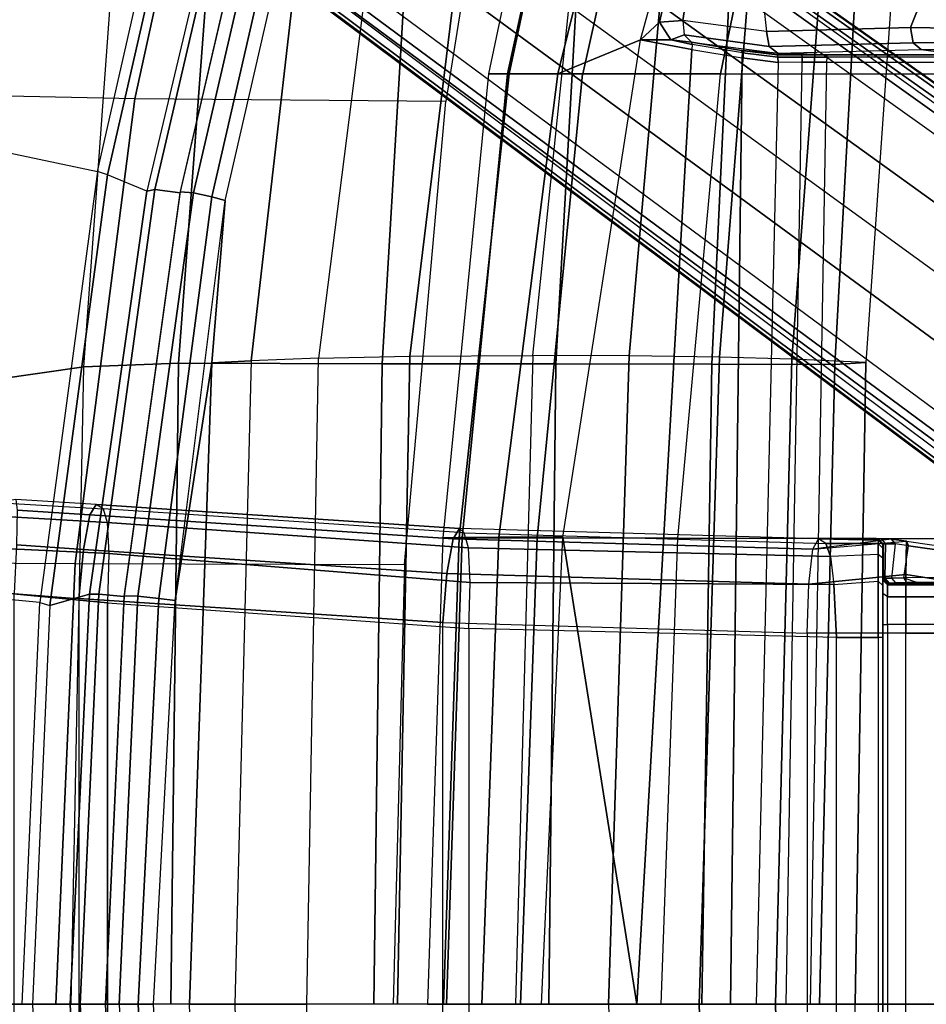
# Model space of a CAD drawing. Units: inches. Extents: x -11.9 to 15.4, y -13.7 to 13.7.
# Drawn here: x -8 to -4.2, y 0 to 4.1 of the extents above; entities that cross this region are included whole.
import ezdxf

# ---------------------------------------------------------------- set-up
doc = ezdxf.new("R2010")
doc.units = ezdxf.units.IN
doc.header["$MEASUREMENT"] = 0
for name, color, linetype in [('SEAT-BACK', 5, 'Continuous'), ('SEAT-BASE', 5, 'Continuous'), ('SEAT-FABRIC', 5, 'Continuous'), ('SEAT-FRAME', 5, 'Continuous'), ('SEAT-OTHER', 7, 'Continuous'), ('SEAT-SEATPAD', 5, 'Continuous')]:
    doc.layers.add(name, color=color, linetype=linetype)
doc.styles.get("Standard").update_dxf_attribs({"font": 'arial.ttf'})

msp = doc.modelspace()

# ---------------------------------------------------------------- linework, layer by layer
at = {"layer": 'SEAT-BACK'}
for points in [[(-6.7752, 2.6926, 16.3299), (-6.3944, 2.7009, 16.9981), (-6.0663, 5.3852, 16.9991), (-6.4347, 5.3683, 16.3257)], [(-6.3944, 2.7009, 16.9981), (-5.8812, 2.7044, 17.9617), (-5.6028, 5.3991, 17.9577), (-6.0663, 5.3852, 16.9991)], [(-5.4804, 2.7023, 18.8284), (-5.8812, 2.7044, 17.9617), (-5.6028, 5.3991, 17.9577), (-5.2431, 5.4009, 18.8155)], [(-5.1038, 2.6969, 19.8263), (-5.4804, 2.7023, 18.8284), (-5.2431, 5.4009, 18.8155), (-4.8924, 5.3924, 19.809)], [(-4.8017, 2.6893, 20.8929), (-5.1038, 2.6969, 19.8263), (-4.8924, 5.3924, 19.809), (-4.5985, 5.3758, 20.8794)], [(-7.561, 5.3085, 36.6791), (-7.1586, 5.3371, 35.6626), (-7.3593, 2.6723, 35.6717), (-7.7536, 2.6576, 36.6873)], [(-6.3509, 5.3335, 33.1918), (-6.5103, 2.6692, 33.2112), (-7.3593, 2.6723, 35.6717), (-7.1586, 5.3371, 35.6626)], [(-6.7752, 2.6926, 16.3299), (-7.0562, 2.6823, 15.8604), (-6.7939, 4.9675, 15.8515), (-6.4347, 5.3683, 16.3257)], [(-5.0108, 5.3361, 28.1689), (-5.1357, 2.6688, 28.1906), (-5.7858, 2.669, 30.7112), (-5.6356, 5.3334, 30.6924)], [(-4.4769, 5.3345, 25.6248), (-4.6221, 2.6674, 25.6397), (-5.1357, 2.6688, 28.1906), (-5.0108, 5.3361, 28.1689)], [(-4.4934, 2.6749, 23.0441), (-4.8017, 2.6893, 20.8929), (-4.5985, 5.3758, 20.8794), (-4.3073, 5.3431, 23.0362)], [(-4.3073, 5.3431, 23.0362), (-4.4934, 2.6749, 23.0441), (-4.6221, 2.6674, 25.6397), (-4.4769, 5.3345, 25.6248)], [(-7.561, 5.3085, 36.6791), (-8.1245, 5.1506, 37.9002), (-8.3057, 2.5775, 37.9061), (-7.7536, 2.6576, 36.6873)], [(-5.6356, 5.3334, 30.6924), (-5.7858, 2.669, 30.7112), (-6.5103, 2.6692, 33.2112), (-6.3509, 5.3335, 33.1918)], [(-7.1035, 5.0205, 15.9558), (-7.4903, 3.3893, 15.6781), (-7.4575, 3.3968, 15.5582), (-7.0754, 5.04, 15.8313)], [(-7.0754, 5.04, 15.8313), (-7.4575, 3.3968, 15.5582), (-7.3525, 3.3825, 15.5015), (-6.9699, 5.0269, 15.7681)], [(-6.9165, 5.021, 15.7745), (-6.9701, 5.0262, 15.7682), (-7.3518, 3.3862, 15.5016), (-7.2965, 3.3826, 15.5086)], [(-7.2201, 3.3659, 15.536), (-6.8454, 4.9951, 15.798), (-6.9165, 5.021, 15.7745), (-7.2965, 3.3826, 15.5086)], [(-7.0562, 2.6823, 15.8604), (-7.2205, 2.6739, 15.5965), (-7.1637, 3.3503, 15.5947), (-6.7939, 4.9675, 15.8515)], [(-7.1637, 3.3503, 15.5947), (-6.7939, 4.9675, 15.8515), (-6.8454, 4.9951, 15.798), (-7.2201, 3.3659, 15.536)], [(-7.4903, 3.3893, 15.6781), (-7.7299, 1.7089, 15.5275), (-7.6908, 1.71, 15.4136), (-7.4575, 3.3968, 15.5582)], [(-7.4575, 3.3968, 15.5582), (-7.6908, 1.71, 15.4136), (-7.585, 1.6998, 15.3642), (-7.3525, 3.3825, 15.5015)], [(-7.2965, 3.3826, 15.5086), (-7.3518, 3.3862, 15.5016), (-7.5847, 1.7028, 15.364), (-7.528, 1.7009, 15.3714)], [(-7.4406, 1.6915, 15.4017), (-7.2201, 3.3659, 15.536), (-7.2965, 3.3826, 15.5086), (-7.528, 1.7009, 15.3714)], [(-7.3725, 1.6825, 15.4642), (-7.1637, 3.3503, 15.5947), (-7.2201, 3.3659, 15.536), (-7.4406, 1.6915, 15.4017)], [(-7.2205, 2.6739, 15.5965), (-7.2205, 2.6739, 15.5965), (-7.3725, 1.6825, 15.4642), (-7.1637, 3.3503, 15.5947)], [(-7.7536, 2.6576, 36.6873), (-7.3593, 2.6723, 35.6717), (-7.3902, 0, 35.6741), (-7.8061, 0, 36.6905)], [(-7.3136, 0, 15.5972), (-7.4632, 0, 15.4098), (-7.3725, 1.6825, 15.4642), (-7.2205, 2.6739, 15.5965)], [(-6.5103, 2.6692, 33.2112), (-6.544, 0, 33.2141), (-7.3902, 0, 35.6741), (-7.3593, 2.6723, 35.6717)], [(-7.1235, 0, 15.858), (-7.3136, 0, 15.5972), (-7.2205, 2.6739, 15.5965), (-7.0562, 2.6823, 15.8604)], [(-7.1235, 0, 15.858), (-6.8239, 0, 16.3214), (-6.7752, 2.6926, 16.3299), (-7.0562, 2.6823, 15.8604)], [(-6.4461, 0, 16.9871), (-6.8239, 0, 16.3214), (-6.7752, 2.6926, 16.3299), (-6.3944, 2.7009, 16.9981)], [(-5.7858, 2.669, 30.7112), (-5.8148, 0, 30.7166), (-6.544, 0, 33.2141), (-6.5103, 2.6692, 33.2112)], [(-5.9541, 0, 17.9594), (-6.4461, 0, 16.9871), (-6.3944, 2.7009, 16.9981), (-5.8812, 2.7044, 17.9617)], [(-5.9541, 0, 17.9594), (-5.5665, 0, 18.8357), (-5.4804, 2.7023, 18.8284), (-5.8812, 2.7044, 17.9617)], [(-5.1357, 2.6688, 28.1906), (-5.1766, 0, 28.1944), (-5.8148, 0, 30.7166), (-5.7858, 2.669, 30.7112)], [(-5.5665, 0, 18.8357), (-5.1886, 0, 19.8372), (-5.1038, 2.6969, 19.8263), (-5.4804, 2.7023, 18.8284)], [(-5.1886, 0, 19.8372), (-4.8703, 0, 20.899), (-4.8017, 2.6893, 20.8929), (-5.1038, 2.6969, 19.8263)], [(-4.6221, 2.6674, 25.6397), (-4.6869, 0, 25.6398), (-5.1766, 0, 28.1944), (-5.1357, 2.6688, 28.1906)], [(-4.8703, 0, 20.899), (-4.5378, 0, 23.0461), (-4.4934, 2.6749, 23.0441), (-4.8017, 2.6893, 20.8929)], [(-4.4934, 2.6749, 23.0441), (-4.5378, 0, 23.0461), (-4.6869, 0, 25.6398), (-4.6221, 2.6674, 25.6397)], [(-7.7536, 2.6576, 36.6873), (-8.3057, 2.5775, 37.9061), (-8.4023, 0, 37.9087), (-7.8061, 0, 36.6905)], [(-7.7299, 1.7089, 15.5275), (-7.8102, 0, 15.4817), (-7.7694, 0, 15.3703), (-7.6908, 1.71, 15.4136)], [(-7.6908, 1.71, 15.4136), (-7.7694, 0, 15.3703), (-7.6634, 0, 15.3235), (-7.585, 1.6998, 15.3642)], [(-7.528, 1.7009, 15.3714), (-7.5847, 1.7028, 15.364), (-7.6634, 0, 15.3235), (-7.6062, 0, 15.331)], [(-7.5273, -0.0001, 15.357), (-7.4406, 1.6915, 15.4017), (-7.528, 1.7009, 15.3714), (-7.6062, 0, 15.331)], [(-7.4632, 0, 15.4098), (-7.3725, 1.6825, 15.4642), (-7.4406, 1.6915, 15.4017), (-7.5273, -0.0001, 15.357)], [(-7.6908, -1.71, 15.4136), (-7.7694, 0, 15.3703), (-7.8102, 0, 15.4817), (-7.7299, -1.7089, 15.5275)], [(-7.585, -1.6998, 15.3642), (-7.6634, 0, 15.3235), (-7.7694, 0, 15.3703), (-7.6908, -1.71, 15.4136)], [(-7.6062, 0, 15.331), (-7.528, -1.7009, 15.3714), (-7.4406, -1.6915, 15.4017), (-7.5273, 0.0001, 15.357)], [(-7.5273, 0.0001, 15.357), (-7.4406, -1.6915, 15.4017), (-7.3725, -1.6825, 15.4642), (-7.4632, 0, 15.4098)], [(-7.0562, -2.6822, 15.8604), (-7.2205, -2.6739, 15.5965), (-7.3136, 0, 15.5972), (-7.1235, 0, 15.858)], [(-7.0562, -2.6822, 15.8604), (-6.7752, -2.6926, 16.3299), (-6.8239, 0, 16.3214), (-7.1235, 0, 15.858)], [(-5.4804, -2.7023, 18.8284), (-5.1038, -2.6968, 19.8263), (-5.1886, 0, 19.8372), (-5.5665, 0, 18.8357)], [(-5.1038, -2.6968, 19.8263), (-4.8017, -2.6893, 20.8929), (-4.8703, 0, 20.899), (-5.1886, 0, 19.8372)], [(-4.8017, -2.6893, 20.8929), (-4.4934, -2.6749, 23.0441), (-4.5378, 0, 23.0461), (-4.8703, 0, 20.899)]]:
    msp.add_3dface(points, dxfattribs=at)
at = {"layer": 'SEAT-BASE'}
for points in [[(-10.564, 8.2962, 3.6812), (-1.2252, 1.6271, 6.348), (-1.2567, 1.61, 6.4208), (-10.5961, 8.2789, 3.7558)], [(-1.2252, 1.6271, 6.348), (-1.1889, 1.7126, 4.5591), (-10.3646, 8.1882, 2.8643), (-10.564, 8.2962, 3.6812)], [(-10.5961, 8.2789, 3.7558), (-1.2567, 1.61, 6.4208), (-1.3038, 1.5544, 6.4564), (-10.6442, 8.2215, 3.7913)], [(-1.3038, 1.5544, 6.4564), (-10.6442, 8.2215, 3.7913), (-10.7601, 8.0619, 3.8045), (-1.4479, 1.356, 6.4769)], [(-1.1889, 1.7126, 4.5591), (-1.1911, 1.7095, 4.4861), (-10.2114, 8.0737, 2.8364), (-10.3646, 8.1882, 2.8643)], [(-1.4479, 1.356, 6.4769), (-10.7601, 8.0619, 3.8045), (-10.8763, 7.9021, 3.809), (-1.5925, 1.157, 6.4838)], [(-1.1959, 1.6949, 4.4547), (-10.2161, 8.0591, 2.805), (-10.2336, 8.0316, 2.7922), (-1.2131, 1.6672, 4.4418)], [(-1.1911, 1.7095, 4.4861), (-10.2114, 8.0737, 2.8364), (-10.2161, 8.0591, 2.805), (-1.1959, 1.6949, 4.4547)], [(-1.9605, 0.6385, 4.4418), (-1.2131, 1.6672, 4.4418), (-10.2336, 8.0316, 2.7922), (-10.8009, 7.2509, 2.7922)], [(-1.7371, 0.958, 6.4769), (-10.9924, 7.7422, 3.8045), (-10.8763, 7.9021, 3.809), (-1.5925, 1.157, 6.4838)], [(-1.8812, 0.7597, 6.4564), (-11.1083, 7.5827, 3.7913), (-10.9924, 7.7422, 3.8045), (-1.7371, 0.958, 6.4769)], [(-11.1481, 7.5192, 3.7558), (-1.9195, 0.6977, 6.4208), (-1.8812, 0.7597, 6.4564), (-11.1083, 7.5827, 3.7913)], [(-11.1546, 7.4833, 3.6812), (-1.9261, 0.6624, 6.348), (-1.9195, 0.6977, 6.4208), (-11.1481, 7.5192, 3.7558)], [(-11.1546, 7.4833, 3.6812), (-10.9903, 7.327, 2.8643), (-1.9962, 0.6015, 4.5591), (-1.9261, 0.6624, 6.348)], [(-10.9903, 7.327, 2.8643), (-10.8341, 7.2166, 2.8364), (-1.9939, 0.6046, 4.4861), (-1.9962, 0.6015, 4.5591)], [(-1.9939, 0.6046, 4.4861), (-10.8341, 7.2166, 2.8364), (-10.8216, 7.2257, 2.805), (-1.9815, 0.6136, 4.4547)], [(-1.9815, 0.6136, 4.4547), (-10.8216, 7.2257, 2.805), (-10.8009, 7.2509, 2.7922), (-1.9605, 0.6385, 4.4418)]]:
    msp.add_3dface(points, dxfattribs=at)
at = {"layer": 'SEAT-FABRIC'}
for points in [[(-5.5917, 5.6918, 17.6516), (-5.6744, 5.7356, 17.1703), (-6.0669, 3.878, 17.0187), (-5.9871, 3.878, 17.4809)], [(-5.6744, 5.7356, 17.1703), (-6.0669, 3.878, 17.0187), (-5.9801, 3.878, 16.6515), (-5.5932, 5.6897, 16.7056)], [(-5.299, 5.552, 18.1197), (-5.5917, 5.6918, 17.6516), (-5.9871, 3.878, 17.4809), (-5.6726, 3.878, 17.9527)], [(-5.5932, 5.6897, 16.7056), (-5.9801, 3.878, 16.6515), (-5.7769, 3.878, 16.3316), (-5.3595, 5.5666, 16.3102)], [(-5.3595, 5.5666, 16.3102), (-5.7769, 3.878, 16.3316), (-5.4327, 4.0204, 16.003), (-5.0566, 5.3914, 15.986)], [(-4.8021, 5.3161, 18.3948), (-5.299, 5.552, 18.1197), (-5.6726, 3.878, 17.9527), (-5.0991, 3.878, 18.2598)], [(-3.4108, 4.5925, 18.6697), (-4.8021, 5.3161, 18.3948), (-5.0991, 3.878, 18.2598), (-3.5277, 3.878, 18.6104)], [(-5.7769, 3.878, 16.3316), (-6.0228, 1.947, 16.31), (-5.7561, 1.9464, 16.0151), (-5.4327, 4.0204, 16.003)], [(-5.9871, 3.878, 17.4809), (-6.0669, 3.878, 17.0187), (-6.2572, 1.9439, 16.9344), (-6.1756, 1.9438, 17.395)], [(-6.0669, 3.878, 17.0187), (-6.2572, 1.9439, 16.9344), (-6.1883, 1.9454, 16.6047), (-5.9801, 3.878, 16.6515)], [(-5.9801, 3.878, 16.6515), (-6.1883, 1.9454, 16.6047), (-6.0228, 1.947, 16.31), (-5.7769, 3.878, 16.3316)], [(-5.6751, 3.878, 17.9504), (-5.9871, 3.878, 17.4809), (-6.1756, 1.9438, 17.395), (-5.8634, 1.9437, 17.8622)], [(-5.0991, 3.878, 18.2598), (-5.6751, 3.878, 17.9504), (-5.8634, 1.9437, 17.8622), (-5.2773, 1.9432, 18.1743)], [(-3.6214, 1.9406, 18.5325), (-5.2773, 1.9432, 18.1743), (-5.0991, 3.878, 18.2598), (-3.5277, 3.878, 18.6104)], [(-6.2572, 1.9439, 16.9344), (-6.3207, 0, 16.904), (-6.2534, 0, 16.5788), (-6.1883, 1.9454, 16.6047)], [(-6.1756, 1.9438, 17.395), (-6.2572, 1.9439, 16.9344), (-6.3207, 0, 16.904), (-6.2413, 0, 17.3644)], [(-6.1883, 1.9454, 16.6047), (-6.2534, 0, 16.5788), (-6.0941, 0, 16.2861), (-6.0228, 1.947, 16.31)], [(-5.8634, 1.9437, 17.8622), (-6.1756, 1.9438, 17.395), (-6.2413, 0, 17.3644), (-5.9326, 0, 17.8305)], [(-6.0228, 1.947, 16.31), (-6.0941, 0, 16.2861), (-5.8447, 0, 16.0162), (-5.7561, 1.9464, 16.0151)], [(-5.2773, 1.9432, 18.1743), (-5.8634, 1.9437, 17.8622), (-5.9326, 0, 17.8305), (-5.3463, 0, 18.1435)], [(-3.66, 0, 18.505), (-5.3463, 0, 18.1435), (-5.2773, 1.9432, 18.1743), (-3.6214, 1.9406, 18.5325)]]:
    msp.add_3dface(points, dxfattribs=at)
at = {"layer": 'SEAT-FRAME'}
for points in [[(-9.4533, 3.8422, 15.5186), (-7.6965, 3.471, 15.5084), (-7.3014, 5.209, 15.7694), (-9.041, 5.1905, 15.7355)], [(-7.3014, 5.209, 15.7694), (-7.2615, 5.1795, 15.7871), (-7.6542, 3.4578, 15.5284), (-7.6965, 3.471, 15.5084)], [(-7.2615, 5.1795, 15.7871), (-7.1035, 5.0205, 15.9558), (-7.4903, 3.3893, 15.6781), (-7.6542, 3.4578, 15.5284)], [(-7.262, 5.0506, 17.6154), (-7.541, 3.7742, 17.4746), (-8.7326, 3.7997, 16.8404), (-8.3823, 5.0983, 17.0174)], [(-6.0428, 5.0279, 17.9842), (-6.2445, 3.7623, 17.8633), (-7.541, 3.7742, 17.4746), (-7.262, 5.0506, 17.6154)], [(-7.9366, 1.6754, 15.3766), (-9.9113, 1.8629, 15.3642), (-9.4533, 3.8422, 15.5186), (-7.6965, 3.471, 15.5084)], [(-8.7326, 3.7997, 16.8404), (-9.0542, 1.8448, 16.7075), (-7.7897, 1.8367, 17.3733), (-7.541, 3.7742, 17.4746)], [(-7.541, 3.7742, 17.4746), (-7.7897, 1.8367, 17.3733), (-6.416, 1.8329, 17.7806), (-6.2445, 3.7623, 17.8633)], [(-7.6542, 3.4578, 15.5284), (-7.6965, 3.471, 15.5084), (-7.9366, 1.6754, 15.3766), (-7.8949, 1.6618, 15.3962)], [(-7.4903, 3.3893, 15.6781), (-7.6542, 3.4578, 15.5284), (-7.8949, 1.6618, 15.3962), (-7.7299, 1.7089, 15.5275)], [(-8.0375, 2.1034, 14.1381), (-8.1188, 2.0919, 13.8762), (-7.6726, 2.0645, 13.8891), (-7.7028, 2.0829, 14.1538)], [(-7.7028, 2.0829, 14.1538), (-8.0375, 2.1034, 14.1381), (-8.0316, 2.0591, 14.3443), (-7.7289, 2.0399, 14.36)], [(-8.1188, 2.0919, 13.8762), (-7.6726, 2.0645, 13.8891), (-7.656, 2.0088, 13.7133), (-8.1335, 2.0359, 13.6961)], [(-7.7289, 2.0399, 14.36), (-8.0316, 2.0591, 14.3443), (-8.034, 1.9148, 14.4983), (-7.7554, 1.8955, 14.5132)], [(-6.1878, 1.9825, 14.3265), (-7.7028, 2.0829, 14.1538), (-7.7289, 2.0399, 14.36), (-6.2138, 1.9396, 14.5328)], [(-6.1878, 1.9825, 14.3265), (-6.1674, 1.9646, 14.0603), (-7.6726, 2.0645, 13.8891), (-7.7028, 2.0829, 14.1538)], [(-7.656, 2.0088, 13.7133), (-6.1497, 1.9025, 13.8743), (-6.1674, 1.9646, 14.0603), (-7.6726, 2.0645, 13.8891)], [(-8.1335, 2.0359, 13.6961), (-7.656, 2.0088, 13.7133), (-7.6491, 1.8787, 13.5817), (-8.15, 1.9024, 13.5632)], [(-6.2138, 1.9396, 14.5328), (-7.7289, 2.0399, 14.36), (-7.7554, 1.8955, 14.5132), (-6.2394, 1.7951, 14.6862)], [(-7.6491, 1.8787, 13.5817), (-6.1427, 1.7577, 13.7409), (-6.1497, 1.9025, 13.8743), (-7.656, 2.0088, 13.7133)], [(-4.6899, 1.9395, 14.4973), (-6.1878, 1.9825, 14.3265), (-6.2138, 1.9396, 14.5328), (-4.7135, 1.8965, 14.7038)], [(-4.6597, 1.9211, 14.232), (-4.6899, 1.9395, 14.4973), (-6.1878, 1.9825, 14.3265), (-6.1674, 1.9646, 14.0603)], [(-4.7135, 1.8965, 14.7038), (-6.2138, 1.9396, 14.5328), (-6.2394, 1.7951, 14.6862), (-4.7311, 1.7518, 14.8581)], [(-4.6597, 1.9211, 14.232), (-4.6399, 1.8661, 14.0579), (-6.1497, 1.9025, 13.8743), (-6.1674, 1.9646, 14.0603)], [(-4.7135, 1.8965, 14.7038), (-4.3237, 1.9298, 14.6379), (-4.3257, 1.7912, 14.8555), (-4.7311, 1.7518, 14.8581)], [(-4.6899, 1.9395, 14.4973), (-4.4275, 1.9395, 14.5173), (-4.3866, 1.9383, 14.5873), (-4.7135, 1.8965, 14.7038)], [(-4.3237, 1.9298, 14.6379), (-4.3237, 1.9298, 14.6379), (-4.3866, 1.9383, 14.5873), (-4.7135, 1.8965, 14.7038)], [(-4.4422, 1.9342, 14.4389), (-4.4422, 1.9211, 14.2494), (-4.6597, 1.9211, 14.232), (-4.6899, 1.9395, 14.4973)], [(-4.4385, 1.9369, 14.4788), (-4.4385, 1.9369, 14.4788), (-4.4422, 1.9342, 14.4389), (-4.6899, 1.9395, 14.4973)], [(-4.6899, 1.9395, 14.4973), (-4.6899, 1.9395, 14.4973), (-4.4275, 1.9395, 14.5173), (-4.4385, 1.9369, 14.4788)], [(-4.4225, 1.9145, 14.4402), (-4.4422, 1.9342, 14.4389), (-4.4385, 1.9369, 14.4788), (-4.4192, 1.9173, 14.4765)], [(-4.4422, 1.9211, 14.2494), (-4.4225, 1.9015, 14.2508), (-4.4225, 1.9145, 14.4402), (-4.4422, 1.9342, 14.4389)], [(-4.4385, 1.9369, 14.4788), (-4.4192, 1.9173, 14.4765), (-4.4092, 1.9199, 14.5115), (-4.4275, 1.9395, 14.5173)], [(-4.4092, 1.9199, 14.5115), (-4.4275, 1.9395, 14.5173), (-4.3866, 1.9383, 14.5873), (-4.3715, 1.9187, 14.5725)], [(-4.3148, 1.9107, 14.6158), (-4.3715, 1.9187, 14.5725), (-4.3866, 1.9383, 14.5873), (-4.3237, 1.9298, 14.6379)], [(-4.3237, 1.9298, 14.6379), (-3.9972, 1.8825, 14.7554), (-3.9984, 1.7395, 14.893), (-4.3257, 1.7912, 14.8555)], [(-4.3148, 1.9107, 14.6158), (-4.3237, 1.9298, 14.6379), (-3.9972, 1.8825, 14.7554), (-3.9912, 1.8657, 14.7263)], [(-8.15, 1.9024, 13.5632), (-7.6491, 1.8787, 13.5817), (-7.6551, 1.6733, 13.5221), (-8.1645, 1.722, 13.5081)], [(-7.7554, 1.8955, 14.5132), (-8.034, 1.9148, 14.4983), (-8.0441, 1.712, 14.5558), (-7.7744, 1.6917, 14.5691)], [(-6.2394, 1.7951, 14.6862), (-7.7554, 1.8955, 14.5132), (-7.7744, 1.6917, 14.5691), (-6.2573, 1.5912, 14.7422)], [(-4.626, 1.7498, 13.9355), (-6.1427, 1.7577, 13.7409), (-6.1497, 1.9025, 13.8743), (-4.6399, 1.8661, 14.0579)], [(-4.4418, 1.8753, 14.0902), (-4.6399, 1.8661, 14.0579), (-4.6597, 1.9211, 14.232), (-4.4422, 1.9211, 14.2494)], [(-4.4225, 1.8595, 14.1024), (-4.4418, 1.8753, 14.0902), (-4.4422, 1.9211, 14.2494), (-4.4225, 1.9015, 14.2508)], [(-4.4225, 1.7741, 14.4402), (-4.4225, 1.9145, 14.4402), (-4.4192, 1.9173, 14.4765), (-4.4201, 1.7748, 14.471)], [(-4.4225, 1.7679, 14.2019), (-4.4225, 1.9015, 14.2508), (-4.4225, 1.9145, 14.4402), (-4.4225, 1.7741, 14.4402)], [(-4.4225, 1.8595, 14.1024), (-4.4225, 1.8595, 14.1024), (-4.4225, 1.7679, 14.2019), (-4.4225, 1.9015, 14.2508)], [(-4.4192, 1.9173, 14.4765), (-4.4201, 1.7748, 14.471), (-4.413, 1.7755, 14.5008), (-4.4092, 1.9199, 14.5115)], [(-4.413, 1.7755, 14.5008), (-4.4092, 1.9199, 14.5115), (-4.3715, 1.9187, 14.5725), (-4.3855, 1.7768, 14.5552)], [(-4.3715, 1.9187, 14.5725), (-4.3855, 1.7768, 14.5552), (-4.3348, 1.7779, 14.6041), (-4.3148, 1.9107, 14.6158)], [(-3.9912, 1.8657, 14.7263), (-3.9952, 1.781, 14.725), (-4.3348, 1.7779, 14.6041), (-4.3148, 1.9107, 14.6158)], [(-10.0253, 0, 15.3181), (-8.0105, 0, 15.3417), (-7.9366, 1.6754, 15.3766), (-9.9113, 1.8629, 15.3642)], [(-7.6551, 1.6733, 13.5221), (-6.1479, 1.5667, 13.6917), (-6.1427, 1.7577, 13.7409), (-7.6491, 1.8787, 13.5817)], [(-4.626, 1.7498, 13.9355), (-4.4414, 1.7641, 13.9609), (-4.4418, 1.8753, 14.0902), (-4.6399, 1.8661, 14.0579)], [(-4.4414, 1.7641, 13.9609), (-4.4225, 1.7454, 13.9716), (-4.4225, 1.8595, 14.1024), (-4.4418, 1.8753, 14.0902)], [(-4.4225, 1.7454, 13.9716), (-4.4225, 1.712, 14.0742), (-4.4225, 1.7679, 14.2019), (-4.4225, 1.8595, 14.1024)], [(-7.7897, 1.8367, 17.3733), (-7.87, 0, 17.3692), (-9.1503, 0, 16.6736), (-9.0542, 1.8448, 16.7075)], [(-6.416, 1.8329, 17.7806), (-6.4643, 0, 17.7591), (-7.87, 0, 17.3692), (-7.7897, 1.8367, 17.3733)], [(-4.7311, 1.7518, 14.8581), (-6.2394, 1.7951, 14.6862), (-6.2573, 1.5912, 14.7422), (-4.7377, 1.5475, 14.9154)], [(-4.7311, 1.7518, 14.8581), (-4.3257, 1.7912, 14.8555), (-4.3265, 1.5475, 14.9405), (-4.7377, 1.5475, 14.9154)], [(-4.4029, 1.7544, 14.4407), (-4.4225, 1.7741, 14.4402), (-4.4201, 1.7748, 14.471), (-4.4009, 1.7551, 14.4667)], [(-4.4225, 1.7679, 14.2019), (-4.4029, 1.7482, 14.2025), (-4.4029, 1.7544, 14.4407), (-4.4225, 1.7741, 14.4402)], [(-4.403, 1.6983, 14.0883), (-4.4225, 1.712, 14.0742), (-4.4225, 1.7679, 14.2019), (-4.4029, 1.7482, 14.2025)], [(-4.4201, 1.7748, 14.471), (-4.4009, 1.7551, 14.4667), (-4.3947, 1.7558, 14.4939), (-4.413, 1.7755, 14.5008)], [(-4.3947, 1.7558, 14.4939), (-4.413, 1.7755, 14.5008), (-4.3855, 1.7768, 14.5552), (-4.3695, 1.7571, 14.5442)], [(-3.0368, 1.7643, 14.8303), (-2.3173, 1.7482, 14.2207), (-4.4029, 1.7482, 14.2025), (-3.5013, 1.7655, 14.8702)], [(-4.4029, 1.7544, 14.4407), (-3.5973, 1.7646, 14.838), (-3.5013, 1.7655, 14.8702), (-4.4029, 1.7482, 14.2025)], [(-4.3855, 1.7768, 14.5552), (-4.3695, 1.7571, 14.5442), (-4.3231, 1.7583, 14.5887), (-4.3348, 1.7779, 14.6041)], [(-3.9907, 1.7613, 14.7063), (-3.9952, 1.781, 14.725), (-4.3348, 1.7779, 14.6041), (-4.2819, 1.7588, 14.6087)], [(-4.2819, 1.7588, 14.6087), (-4.2819, 1.7588, 14.6087), (-4.3231, 1.7583, 14.5887), (-4.3348, 1.7779, 14.6041)], [(-4.3257, 1.7912, 14.8555), (-3.9984, 1.7395, 14.893), (-3.9988, 1.5475, 14.9434), (-4.3265, 1.5475, 14.9405)], [(-4.6149, 1.5291, 13.8642), (-6.1479, 1.5667, 13.6917), (-6.1427, 1.7577, 13.7409), (-4.626, 1.7498, 13.9355)], [(-4.4412, 1.5291, 13.8824), (-4.6149, 1.5291, 13.8642), (-4.626, 1.7498, 13.9355), (-4.4414, 1.7641, 13.9609)], [(-4.4225, 1.5291, 13.9021), (-4.4412, 1.5291, 13.8824), (-4.4414, 1.7641, 13.9609), (-4.4225, 1.7454, 13.9716)], [(-4.4225, 1.5829, 14.0217), (-4.4225, 1.5291, 13.9021), (-4.4225, 1.7454, 13.9716), (-4.4225, 1.712, 14.0742)], [(-2.3182, 1.6983, 14.1065), (-4.403, 1.6983, 14.0883), (-4.4029, 1.7482, 14.2025), (-2.3173, 1.7482, 14.2207)], [(-4.4009, 1.7551, 14.4667), (-3.6948, 1.7638, 14.8054), (-3.5973, 1.7646, 14.838), (-4.4029, 1.7544, 14.4407)], [(-3.9907, 1.7613, 14.7063), (-4.3947, 1.7558, 14.4939), (-4.4009, 1.7551, 14.4667), (-3.6948, 1.7638, 14.8054)], [(-4.3695, 1.7571, 14.5442), (-4.2819, 1.7588, 14.6087), (-3.9907, 1.7613, 14.7063), (-4.3947, 1.7558, 14.4939)], [(-4.3231, 1.7583, 14.5887), (-4.3231, 1.7583, 14.5887), (-4.3695, 1.7571, 14.5442), (-4.2819, 1.7588, 14.6087)], [(-7.6551, 1.6733, 13.5221), (-7.6551, -1.6733, 13.5221), (-8.1645, -1.722, 13.5081), (-8.1645, 1.722, 13.5081)], [(-7.7744, 1.6917, 14.5691), (-7.7744, -1.6917, 14.5691), (-8.0441, -1.712, 14.5558), (-8.0441, 1.712, 14.5558)], [(-7.7299, 1.7089, 15.5275), (-7.8949, 1.6618, 15.3962), (-7.9681, 0, 15.3614), (-7.8102, 0, 15.4817)], [(-6.2573, -1.5912, 14.7422), (-6.2573, 1.5912, 14.7422), (-7.7744, 1.6917, 14.5691), (-7.7744, -1.6917, 14.5691)], [(-4.4225, 1.5829, 14.0217), (-4.403, 1.5829, 14.0414), (-4.403, 1.6983, 14.0883), (-4.4225, 1.712, 14.0742)], [(-2.3186, 1.5829, 14.0596), (-4.403, 1.5829, 14.0414), (-4.403, 1.6983, 14.0883), (-2.3182, 1.6983, 14.1065)], [(-7.9366, 1.6754, 15.3766), (-7.8949, 1.6618, 15.3962), (-7.9681, 0, 15.3614), (-8.0105, 0, 15.3417)], [(-6.1479, 1.5667, 13.6917), (-6.1479, -1.5667, 13.6917), (-7.6551, -1.6733, 13.5221), (-7.6551, 1.6733, 13.5221)], [(-4.7377, 1.5475, 14.9154), (-4.7377, -1.5475, 14.9154), (-6.2573, -1.5912, 14.7422), (-6.2573, 1.5912, 14.7422)], [(-4.6149, -1.5291, 13.8642), (-4.6149, 1.5291, 13.8642), (-6.1479, 1.5667, 13.6917), (-6.1479, -1.5667, 13.6917)], [(-4.403, 1.5829, 14.0414), (-4.403, -1.5829, 14.0414), (-4.4225, -1.5829, 14.0217), (-4.4225, 1.5829, 14.0217)], [(-4.4225, -1.5829, 14.0217), (-4.4225, 1.5829, 14.0217), (-4.4225, 1.5291, 13.9021), (-4.4225, -1.5291, 13.9021)], [(-2.3186, -1.5829, 14.0596), (-2.3186, 1.5829, 14.0596), (-4.403, 1.5829, 14.0414), (-4.403, -1.5829, 14.0414)], [(-4.3265, -1.5476, 14.9405), (-4.3265, 1.5475, 14.9405), (-4.7377, 1.5475, 14.9154), (-4.7377, -1.5475, 14.9154)], [(-4.4412, 1.5291, 13.8824), (-4.4412, -1.5291, 13.8824), (-4.6149, -1.5291, 13.8642), (-4.6149, 1.5291, 13.8642)], [(-4.4225, -1.5291, 13.9021), (-4.4225, 1.5291, 13.9021), (-4.4412, 1.5291, 13.8824), (-4.4412, -1.5291, 13.8824)], [(-3.9988, 1.5475, 14.9434), (-3.9988, -1.5476, 14.9434), (-4.3265, -1.5476, 14.9405), (-4.3265, 1.5475, 14.9405)], [(-7.8102, 0, 15.4817), (-7.9681, 0, 15.3614), (-7.8949, -1.6618, 15.3962), (-7.7299, -1.7089, 15.5275)]]:
    msp.add_3dface(points, dxfattribs=at)
at = {"layer": 'SEAT-SEATPAD'}
for points in [[(-5.0566, 5.3914, 15.986), (-5.353, 4.0937, 15.9467), (-5.4327, 4.0204, 16.003)], [(-5.2558, 4.0999, 15.8645), (-5.353, 4.0937, 15.9467), (-5.0566, 5.3914, 15.986)], [(-5.0566, 5.3914, 15.986), (-4.9067, 4.0553, 15.5795), (-5.2558, 4.0999, 15.8645)], [(-4.0013, 4.8322, 15.1464), (-5.0566, 5.3914, 15.986), (-4.9067, 4.0553, 15.5795), (-4.3062, 4.0718, 15.1574)], [(-4.0013, 4.8322, 15.1464), (-4.3062, 4.0718, 15.1574), (-4.1396, 4.068, 15.0772), (-3.8594, 4.7645, 15.0753)], [(-5.4327, 4.0204, 16.003), (-5.353, 4.0937, 15.9467), (-5.3063, 4.0203, 15.9537), (-5.4327, 4.0204, 16.003)], [(-5.3063, 4.0203, 15.9537), (-5.353, 4.0937, 15.9467), (-5.2558, 4.0999, 15.8645), (-5.2511, 4.0413, 15.8796)], [(-5.2511, 4.0413, 15.8796), (-4.8955, 3.9925, 15.5923), (-4.9067, 4.0553, 15.5795), (-5.2558, 4.0999, 15.8645)], [(-4.8955, 3.9925, 15.5923), (-4.2961, 4.0081, 15.1702), (-4.3062, 4.0718, 15.1574), (-4.9067, 4.0553, 15.5795)], [(-4.2961, 4.0081, 15.1702), (-4.1351, 4.0083, 15.0958), (-4.1414, 4.0681, 15.0778), (-4.3062, 4.0718, 15.1574)], [(-5.2511, 4.0413, 15.8796), (-5.2194, 4.0103, 15.9211), (-5.3063, 4.0203, 15.9537)], [(-5.2194, 4.0103, 15.9211), (-4.86, 3.964, 15.6388), (-4.8955, 3.9925, 15.5923), (-5.2511, 4.0413, 15.8796)], [(-5.7561, 1.9464, 16.0151), (-5.4327, 4.0204, 16.003), (-5.2183, 3.9793, 15.9508), (-5.4475, 0, 15.9905)], [(-5.3063, 4.0203, 15.9537), (-5.2166, 4.0005, 15.9418), (-5.2183, 3.9793, 15.9508), (-5.4327, 4.0204, 16.003)], [(-5.3063, 4.0203, 15.9537), (-5.2194, 4.0103, 15.9211), (-5.2166, 4.0005, 15.9418)], [(-5.0116, 3.9758, 15.8686), (-5.2194, 4.0103, 15.9211), (-4.86, 3.964, 15.6388)], [(-5.2194, 4.0103, 15.9211), (-5.0116, 3.9758, 15.8686), (-5.0074, 3.9658, 15.8887), (-5.2166, 4.0005, 15.9418)], [(-5.0074, 3.9658, 15.8887), (-5.2166, 4.0005, 15.9418), (-5.2183, 3.9793, 15.9508), (-5.0082, 3.9448, 15.8977)], [(-4.86, 3.964, 15.6388), (-4.2628, 3.979, 15.2188), (-4.2961, 4.0081, 15.1702), (-4.8955, 3.9925, 15.5923)], [(-4.2628, 3.979, 15.2188), (-4.1181, 3.9815, 15.1499), (-4.1351, 4.0083, 15.0958), (-4.2961, 4.0081, 15.1702)], [(-4.1002, 3.9577, 15.8298), (-4.2628, 3.979, 15.2188), (-4.1181, 3.9815, 15.1499)], [(-5.2183, 3.9793, 15.9508), (-5.0082, 3.9448, 15.8977), (-5.0572, 0, 15.9115), (-5.4475, 0, 15.9905)], [(-5.0572, 0, 15.9115), (-5.0082, 3.9448, 15.8977), (-4.8586, 3.9258, 15.8644), (-4.9498, 0, 15.8874)], [(-4.86, 3.964, 15.6388), (-4.8634, 3.9571, 15.8343), (-5.0116, 3.9758, 15.8686)], [(-4.8601, 3.9476, 15.8556), (-5.0074, 3.9658, 15.8887), (-5.0116, 3.9758, 15.8686), (-4.8634, 3.9571, 15.8343)], [(-4.8586, 3.9258, 15.8644), (-5.0082, 3.9448, 15.8977), (-5.0074, 3.9658, 15.8887), (-4.8601, 3.9476, 15.8556)], [(-4.8634, 3.9571, 15.8343), (-4.86, 3.964, 15.6388), (-4.76, 3.9576, 15.8228)], [(-4.7586, 3.9481, 15.8442), (-4.8601, 3.9476, 15.8556), (-4.8634, 3.9571, 15.8343), (-4.76, 3.9576, 15.8228)], [(-4.7579, 3.9263, 15.8531), (-4.8586, 3.9258, 15.8644), (-4.8601, 3.9476, 15.8556), (-4.7586, 3.9481, 15.8442)], [(-4.1002, 3.9577, 15.8298), (-4.6561, 3.9577, 15.8201), (-4.86, 3.964, 15.6388), (-4.2628, 3.979, 15.2188)], [(-4.76, 3.9576, 15.8228), (-4.86, 3.964, 15.6388), (-4.6561, 3.9577, 15.8201)], [(-4.6564, 3.9482, 15.8416), (-4.7586, 3.9481, 15.8442), (-4.76, 3.9576, 15.8228), (-4.6561, 3.9577, 15.8201)], [(-4.6566, 3.9265, 15.8505), (-4.7579, 3.9263, 15.8531), (-4.7586, 3.9481, 15.8442), (-4.6564, 3.9482, 15.8416)], [(-4.1029, 3.9479, 15.8515), (-4.6564, 3.9482, 15.8416), (-4.6566, 3.9265, 15.8505), (-4.104, 3.926, 15.86)], [(-4.6561, 3.9577, 15.8201), (-4.1002, 3.9577, 15.8298), (-4.1029, 3.9479, 15.8515), (-4.6564, 3.9482, 15.8416)], [(-4.8586, 3.9258, 15.8644), (-4.9498, 0, 15.8874), (-4.825, 0, 15.8723), (-4.7579, 3.9263, 15.8531)], [(-4.825, 0, 15.8723), (-4.7579, 3.9263, 15.8531), (-4.6566, 3.9265, 15.8505), (-4.725, 0, 15.8698)], [(-4.6566, 3.9265, 15.8505), (-4.725, 0, 15.8698), (9.1976, 0, 16.1077), (8.5897, 3.9177, 16.0811)], [(-5.7561, 1.9464, 16.0151), (-5.4475, 0, 15.9905), (-5.8447, 0, 16.0162)]]:
    msp.add_3dface(points, dxfattribs=at)

# ---------------------------------------------------------------- texts
at = {"layer": 'SEAT-OTHER'}
msp.add_attdef('OTHER', (-4.5, -2), '', height=2, dxfattribs=at)

doc.saveas('drawing.dxf')
